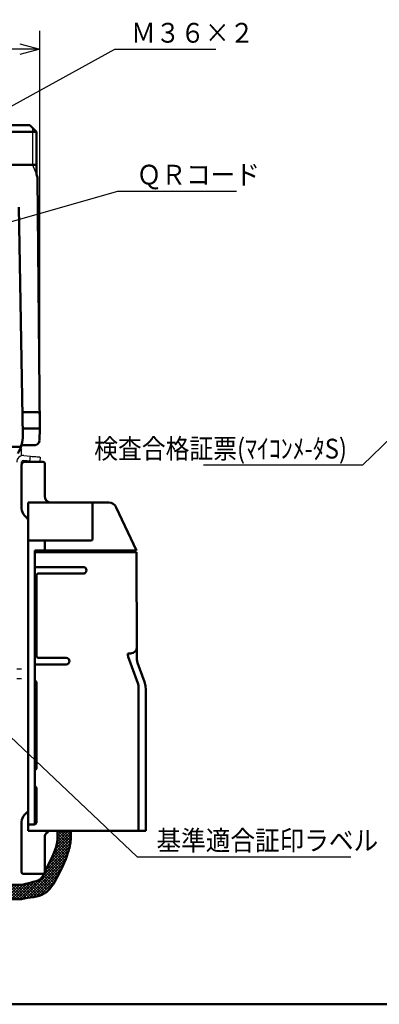
# Model space of a CAD drawing. Units: millimetres. Extents: x 0 to 840, y -1 to 594.
# Drawn here: x 253 to 362, y 12 to 311 of the extents above; entities that cross this region are included whole.
import ezdxf

# ---------------------------------------------------------------- set-up
doc = ezdxf.new("R2010")
doc.units = ezdxf.units.MM
doc.header["$LTSCALE"] = 0.372575
for name, color, linetype in [('NoLayerName_001', 7, 'Continuous'), ('NoLayerName_002', 7, 'Continuous'), ('NoLayerName_011', 7, 'Continuous')]:
    doc.layers.add(name, color=color, linetype=linetype)
doc.styles.get("Standard").update_dxf_attribs({"font": 'txt', "bigfont": 'extfont2'})
doc.dimstyles.get("Standard").update_dxf_attribs({"dimtxt": 2.5, "dimasz": 2.5, "dimexe": 1.25, "dimexo": 0.625, "dimtad": 1, "dimzin": 0, "dimdsep": 46, "dimtxsty": 'Standard', "dimcen": 2.5, "dimadec": 0, "dimazin": 0, "dimtfac": 0.75, "dimtmove": 0, "dimatfit": 3, "dimfxl": 1, "dimarcsym": 0})

# ---------------------------------------------------------------- blocks, each defined once
blk = doc.blocks.new('_OPEN30')
at = {"color": 0, "linetype": 'ByBlock', "lineweight": -2}
for p, q in [((-1, 0.267949), (0, 0)), ((0, 0), (-1, -0.267949)), ((0, 0), (-1, 0))]:
    blk.add_line(p, q, dxfattribs=at)
blk = doc.blocks.new('*D20')
at = {"layer": 'Defpoints', "color": 0}
for p in [(90.98, 301.73), (90.98, 186.73), (258.98, 186.73)]:
    blk.add_point(p, dxfattribs=at)
at = {"layer": 'NoLayerName_001', "color": 0, "linetype": 'Continuous', "lineweight": 25}
for p, q in [((90.98, 186.73), (90.98, 307.33)), ((258.98, 186.73), (258.98, 307.33)), ((252.98, 301.73), (96.98, 301.73))]:
    blk.add_line(p, q, dxfattribs=at)
at = {"layer": 'NoLayerName_001', "color": 0, "lineweight": 25, "xscale": 6, "yscale": 6, "zscale": 6, "rotation": 180}
blk.add_blockref('_OPEN30', (90.98, 301.73), dxfattribs=at)
at = {"layer": 'NoLayerName_001', "color": 0, "lineweight": 25, "xscale": 6, "yscale": 6, "zscale": 6}
blk.add_blockref('_OPEN30', (258.98, 301.73), dxfattribs=at)
at = {"layer": 'NoLayerName_001', "color": 0, "lineweight": 25, "insert": (174.68, 306.73), "char_height": 6, "attachment_point": 5}
blk.add_mtext('168', dxfattribs=at)
blk = doc.blocks.new('*X47')
at = {"layer": 'NoLayerName_001', "color": 7, "linetype": 'Continuous', "lineweight": 25}
for p, q in [((36.41, 11.94), (42.47, 18)), ((37.16, 13.54), (42.51, 18.9)), ((37.74, 14.96), (42.51, 19.74)), ((38.12, 16.2), (42.49, 20.57)), ((38.35, 17.27), (41.7, 20.62)), ((41.86, 14.74), (38.47, 18.14)), ((38.48, 18.25), (40.85, 20.62)), ((38.49, 19.96), (39.15, 20.62)), ((42.2, 16.11), (38.49, 19.81)), ((38.5, 19.13), (40, 20.62)), ((42.04, 15.41), (38.5, 18.95)), ((42.33, 16.82), (38.53, 20.62)), ((42.43, 17.57), (39.38, 20.62)), ((42.5, 18.35), (40.23, 20.62)), ((42.52, 19.18), (41.08, 20.62)), ((42.5, 20.04), (41.92, 20.62)), ((34.81, 8.65), (42.18, 16.01)), ((35.57, 10.25), (42.36, 17.05)), ((41.01, 12.2), (37.87, 15.34)), ((41.25, 12.81), (38.06, 16)), ((41.46, 13.45), (38.25, 16.66)), ((41.67, 14.09), (38.37, 17.39)), ((27.89, 0.03), (41.54, 13.67)), ((28.81, 0.1), (41.08, 12.37)), ((34.1, 7.09), (41.9, 14.89)), ((39.74, 9.23), (36.61, 12.36)), ((40.01, 9.81), (36.89, 12.93)), ((40.27, 10.39), (37.15, 13.52)), ((40.53, 10.99), (37.41, 14.11)), ((40.78, 11.58), (37.64, 14.72)), ((29.76, 0.2), (40.52, 10.96)), ((30.75, 0.34), (39.83, 9.42)), ((38.28, 6.44), (35.21, 9.52)), ((38.59, 6.99), (35.49, 10.09)), ((38.88, 7.54), (35.77, 10.66)), ((39.17, 8.1), (36.05, 11.22)), ((39.46, 8.66), (36.33, 11.79)), ((31.81, 0.55), (38.99, 7.73)), ((36.24, 3.39), (33.37, 6.27)), ((36.66, 3.82), (33.82, 6.67)), ((36.99, 4.35), (34.15, 7.18)), ((37.31, 4.87), (34.42, 7.76)), ((37.64, 5.39), (34.68, 8.35)), ((37.96, 5.92), (34.94, 8.94)), ((0, 2.69), (0.91, 3.6)), ((3.09, 0.06), (0.01, 3.14)), ((0.26, 2.1), (2.89, 4.72)), ((4, 0), (0.57, 3.42)), ((0.59, 1.58), (4.09, 5.08)), ((0.99, 1.13), (4.39, 4.53)), ((4.85, 0), (1.13, 3.71)), ((1.45, 0.74), (4.97, 4.26)), ((5.69, 0), (1.68, 4.02)), ((1.98, 0.43), (5.81, 4.25)), ((6.54, 0), (2.22, 4.32)), ((2.59, 0.18), (6.66, 4.25)), ((7.39, 0), (2.75, 4.64)), ((8.24, 0), (3.27, 4.97)), ((3.28, 0.03), (7.51, 4.25)), ((4.12, 4.97), (3.79, 5.3)), ((4.1, 0), (8.36, 4.25)), ((9.09, 0), (4.8, 4.29)), ((4.95, 0), (9.2, 4.25)), ((9.94, 0), (5.68, 4.25)), ((5.8, 0), (10.05, 4.25)), ((10.79, 0), (6.53, 4.25)), ((6.65, 0), (10.9, 4.25)), ((11.63, 0), (7.38, 4.25)), ((7.5, 0), (11.75, 4.25)), ((12.48, 0), (8.23, 4.25)), ((8.35, 0), (12.6, 4.25)), ((13.33, 0), (9.08, 4.25)), ((9.19, 0), (13.45, 4.25)), ((14.18, 0), (9.93, 4.25)), ((10.04, 0), (14.29, 4.25)), ((15.03, 0), (10.78, 4.25)), ((10.89, 0), (15.14, 4.25)), ((15.88, 0), (11.62, 4.25)), ((11.74, 0), (15.99, 4.25)), ((16.73, 0), (12.47, 4.25)), ((12.59, 0), (16.84, 4.25)), ((17.57, 0), (13.32, 4.25)), ((13.44, 0), (17.69, 4.25)), ((18.42, 0), (14.17, 4.25)), ((14.29, 0), (18.54, 4.25)), ((19.27, 0), (15.02, 4.25)), ((15.13, 0), (19.39, 4.25)), ((20.12, 0), (15.87, 4.25)), ((15.98, 0), (20.23, 4.25)), ((20.97, 0), (16.72, 4.25)), ((16.83, 0), (21.08, 4.25)), ((21.82, 0), (17.56, 4.25)), ((17.68, 0), (21.93, 4.25)), ((22.66, 0), (18.41, 4.25)), ((18.53, 0), (22.78, 4.25)), ((23.51, 0), (19.26, 4.25)), ((19.38, 0), (23.63, 4.25)), ((24.36, 0), (20.11, 4.25)), ((20.22, 0), (24.48, 4.25)), ((25.21, 0), (20.96, 4.25)), ((21.07, 0), (25.33, 4.25)), ((26.06, 0), (21.81, 4.25)), ((21.92, 0), (26.17, 4.25)), ((26.91, 0), (22.66, 4.25)), ((22.77, 0), (27.02, 4.25)), ((27.74, 0.01), (23.5, 4.25)), ((23.62, 0), (27.92, 4.31)), ((28.53, 0.08), (24.35, 4.25)), ((24.47, 0), (28.93, 4.46)), ((29.3, 0.15), (25.2, 4.25)), ((25.32, 0), (29.93, 4.62)), ((30.07, 0.23), (26.05, 4.25)), ((26.16, 0), (31.14, 4.98)), ((30.8, 0.35), (26.9, 4.25)), ((27.01, 0), (32.57, 5.56)), ((31.52, 0.48), (27.72, 4.27)), ((32.2, 0.65), (28.46, 4.39)), ((32.84, 0.86), (29.19, 4.5)), ((33.46, 1.08), (29.93, 4.62)), ((34.01, 1.38), (30.6, 4.8)), ((34.54, 1.7), (31.23, 5.01)), ((34.97, 2.12), (31.87, 5.22)), ((35.39, 2.55), (32.47, 5.47)), ((35.82, 2.97), (32.92, 5.87)), ((33.03, 0.93), (37.86, 5.76)), ((1.75, 0.55), (0.33, 1.97))]:
    blk.add_line(p, q, dxfattribs=at)
blk = doc.blocks.new('JZB_0015')
at = {"layer": 'NoLayerName_001', "color": 3, "linetype": 'Continuous', "lineweight": 50}
blk.add_lwpolyline([(0, 1.2), (0.17, 0.54), (0.21, 0)], dxfattribs=at)
blk = doc.blocks.new('JZB_0016')
at = {"layer": 'NoLayerName_001', "color": 3, "linetype": 'Continuous', "lineweight": 50}
blk.add_lwpolyline([(0, 2.39), (0.32, 1.21), (0.42, 0)], dxfattribs=at)
blk = doc.blocks.new('JZB_0001')
at = {"layer": 'NoLayerName_001', "color": 6, "linetype": 'Continuous', "lineweight": 50}
blk.add_line((406.15, 6.58), (122.43, 6.58), dxfattribs=at)

msp = doc.modelspace()

# ---------------------------------------------------------------- linework, layer by layer
at = {"layer": 'NoLayerName_001', "color": 7, "linetype": 'Continuous', "lineweight": 50}
for p, q in [((252.6247, 253.8777), (253.8325, 184.6822)), ((253.2814, 181.2293), (238.9486, 181.2293))]:
    msp.add_line(p, q, dxfattribs=at)
at = {"layer": 'NoLayerName_001', "color": 1, "linetype": 'Continuous', "lineweight": 50}
for p, q in [((258.4402, 191.7293), (253.7095, 191.7293)), ((258.9789, 186.7293), (253.7968, 186.7293))]:
    msp.add_line(p, q, dxfattribs=at)
at = {"layer": 'NoLayerName_001', "color": 7, "linetype": 'Continuous', "lineweight": 25}
for p, q in [((253.4789, 180.5319), (252.9988, 180.5068)), ((253.0365, 180.5942), (253.4789, 180.5942)), ((253.4789, 178.5014), (253.4789, 180.5319)), ((253.4809, 180.5942), (253.4791, 180.5124)), ((258.372, 176.6824), (254.0225, 177.063)), ((254.1532, 178.5573), (256.1211, 178.3851)), ((255.9903, 176.8908), (256.1211, 178.3851)), ((259.1097, 178.1236), (258.9836, 176.6824)), ((251.9789, 113.9293), (253.4789, 113.9293)), ((253.4789, 110.9293), (251.9789, 110.9293))]:
    msp.add_line(p, q, dxfattribs=at)
at = {"layer": 'NoLayerName_001', "color": 3, "linetype": 'Continuous', "lineweight": 50}
for p, q in [((254.4789, 176.6824), (257.9789, 176.6824)), ((259.9789, 176.6824), (257.9789, 176.6824)), ((260.4789, 171.6824), (260.4789, 176.1834)), ((253.4789, 175.6824), (253.4789, 171.6824)), ((253.4789, 171.6824), (253.4789, 162.5409)), ((260.4789, 166.2983), (260.4789, 171.6824)), ((255.4789, 164.2983), (255.4789, 153.2983)), ((255.4789, 164.2983), (274.4789, 164.2983)), ((274.9789, 164.2983), (274.4789, 164.2983)), ((274.9789, 161.7983), (274.9789, 164.2983)), ((279.9326, 164.2983), (274.9789, 164.2983)), ((274.9789, 153.2983), (274.9789, 161.7983)), ((288.2868, 149.7983), (282.1984, 162.8548)), ((254.3576, 160.4196), (255.186, 159.5912)), ((255.4789, 153.2983), (255.4789, 152.7983)), ((255.4789, 152.7983), (255.4789, 67.9983)), ((255.4789, 152.7983), (259.9789, 152.7983)), ((259.9789, 152.7983), (260.4789, 152.7983)), ((260.9789, 152.7983), (260.4789, 152.7983)), ((260.4789, 152.7983), (260.4789, 149.7983)), ((274.4789, 152.7983), (260.9789, 152.7983)), ((257.4789, 149.7983), (259.9789, 149.7983)), ((257.4789, 149.7983), (257.4789, 67.9983)), ((257.4789, 149.2983), (258.4789, 149.2983)), ((258.4789, 149.2983), (258.9789, 149.2983)), ((258.9789, 149.2983), (285.7896, 149.2983)), ((260.4789, 149.7983), (259.9789, 149.7983)), ((260.4789, 149.7983), (260.9789, 149.7983)), ((260.9789, 149.7983), (285.5283, 149.7983)), ((288.2868, 149.7983), (285.5283, 149.7983)), ((285.7896, 149.2983), (288.2896, 149.2983)), ((285.8593, 149.2983), (285.8593, 149.6874)), ((288.2896, 149.2983), (288.2982, 147.8011)), ((288.4539, 120.59), (288.2982, 147.8011)), ((272.1789, 144.7983), (257.4789, 144.7983)), ((257.9789, 142.2983), (257.9789, 117.7983)), ((272.1789, 142.7983), (258.4789, 142.7983)), ((288.4539, 120.59), (288.4709, 117.6152)), ((266.9789, 117.2983), (258.4789, 117.2983)), ((285.657, 118.5634), (286.5318, 118.5952)), ((285.8371, 117.5792), (288.7504, 109.575)), ((288.4709, 117.6152), (288.476, 116.7366)), ((288.476, 116.7366), (288.6568, 115.7277)), ((257.4789, 115.2983), (266.9789, 115.2983)), ((288.6568, 115.7277), (290.7568, 109.9581)), ((257.9789, 109.7983), (257.9789, 83.7983)), ((288.9615, 108.378), (288.9615, 64.7983)), ((291.1789, 107.564), (291.1789, 64.7983)), ((257.9789, 77.7983), (257.9789, 67.2983)), ((254.3576, 69.6769), (255.3325, 70.6518)), ((253.4789, 56.7983), (253.4789, 67.5556)), ((255.4789, 66.9983), (255.4789, 67.9983)), ((255.4789, 66.9983), (255.4789, 66.7983)), ((255.4789, 66.7983), (255.4789, 64.7983)), ((255.4789, 66.7983), (256.4789, 66.7983)), ((256.4789, 66.7983), (257.4789, 66.7983)), ((257.4789, 67.9983), (257.4789, 66.7983)), ((256.4789, 64.7983), (255.4789, 64.7983)), ((286.4789, 64.7983), (256.4789, 64.7983)), ((260.4789, 56.7983), (260.4789, 62.7983)), ((288.4789, 64.7983), (286.4789, 64.7983)), ((288.4789, 64.7983), (288.9615, 64.7983)), ((288.9615, 64.7983), (289.2487, 64.7983)), ((291.1789, 64.7983), (289.2487, 64.7983)), ((253.4789, 52.2983), (253.4789, 56.7983)), ((260.4789, 52.2983), (260.4789, 56.7983)), ((259.9789, 51.7983), (253.9789, 51.7983))]:
    msp.add_line(p, q, dxfattribs=at)
at = {"layer": 'NoLayerName_001', "color": 5, "linetype": 'Continuous', "lineweight": 50}
for p, q in [((230.9789, 48.4287), (253.4789, 48.4287)), ((229.6789, 44.1762), (253.4789, 44.1762))]:
    msp.add_line(p, q, dxfattribs=at)
at = {"layer": 'NoLayerName_001', "color": 7, "linetype": 'Continuous', "lineweight": 25}
msp.add_lwpolyline([(256.1211, 178.3851), (256.7041, 178.3341), (257.2648, 178.285), (257.7815, 178.2398), (258.2343, 178.2002), (258.606, 178.1677), (258.8822, 178.1435), (259.0522, 178.1287), (259.1097, 178.1236)], dxfattribs=at)
at = {"layer": 'NoLayerName_001', "color": 1, "linetype": 'Continuous', "lineweight": 50}
msp.add_arc((258.4402, 191.2293), 0.5, 0.492661, 90, dxfattribs=at)
at = {"layer": 'NoLayerName_001', "color": 7, "linetype": 'Continuous', "lineweight": 50}
msp.add_arc((243.834, 184.5076), 10, 328.093527, 1, dxfattribs=at)
at = {"layer": 'NoLayerName_001', "color": 7, "linetype": 'Continuous', "lineweight": 25}
for radius, end in [(2, 180), (0.5, 166.429434)]:
    msp.add_arc((253.9789, 176.5649), radius, 85, end, dxfattribs=at)
at = {"layer": 'NoLayerName_001', "color": 3, "linetype": 'Continuous', "lineweight": 50}
for centre, radius, start, end in [((254.4789, 175.6824), 1, 90, 180.000005), ((259.9789, 176.1824), 0.5, 0, 90), ((262.4789, 166.2983), 2, 180, 270), ((279.9326, 161.7983), 2.5, 25, 90), ((256.4789, 162.5409), 3, 180, 225), ((254.4789, 158.884), 1, 0, 45), ((274.4789, 153.2983), 0.5, 270.000626, 359.999374), ((285.3593, 149.6874), 0.5, 0, 13.048503), ((272.1789, 143.7983), 1, 270, 90), ((258.4789, 142.2983), 0.5, 90, 180), ((286.462, 120.5859), 1.9919, 272.006441, 0.118993), ((258.4789, 117.7983), 0.5, 180, 270), ((266.9789, 116.2983), 1, 270, 90), ((308.8254, 122.2957), 23.4672, 189.151487, 191.594572), ((257.4789, 109.7983), 0.5, 0, 90), ((257.4789, 83.7983), 0.5, 270, 0), ((257.4789, 77.7983), 0.5, 0, 90), ((256.4789, 67.5556), 3, 135, 180), ((254.9789, 71.0054), 0.5, 315, 359.799998), ((257.4789, 67.2983), 0.5, 270, 0), ((262.4789, 62.7983), 2, 119.826954, 180), ((253.9789, 52.2983), 0.5, 180, 270), ((259.9789, 52.2983), 0.5, 270, 0)]:
    msp.add_arc(centre, radius, start, end, dxfattribs=at)
at = {"layer": 'NoLayerName_001', "color": 7, "linetype": 'Continuous', "lineweight": 25}
msp.add_open_spline([(253.4789, 172.43), (253.4789, 173.1387), (253.4789, 174.5562), (253.4789, 175.9737), (253.4789, 176.6824)], degree=3, dxfattribs=at)
at = {"layer": 'NoLayerName_001', "color": 7, "linetype": 'Continuous', "lineweight": 50}
for points, knots in [([(253.4789, 48.4287), (255.6062, 49.2766), (259.3065, 49.135), (261.5438, 55.2727), (264.6696, 59.4481), (264.3627, 63.9307), (264.3627, 64.7983)], [0, 0, 0, 0, 6.86991984, 8.33295522, 18.96505432, 21.56767706, 21.56767706, 21.56767706, 21.56767706]), ([(253.4789, 44.1762), (255.7753, 44.719), (260.7988, 44.5902), (264.709, 51.3814), (267.3191, 56.8332), (268.5089, 61.7302), (268.3891, 63.9836), (268.3891, 64.7983)], [0, 0, 0, 0, 7.07879978, 13.37711671, 21.45382296, 25.75651346, 28.20061264, 28.20061264, 28.20061264, 28.20061264])]:
    msp.add_open_spline(points, degree=3, knots=knots, dxfattribs=at)
at = {"layer": 'NoLayerName_002', "color": 1, "linetype": 'Continuous', "lineweight": 50}
for p, q in [((255.9789, 278.7293), (223.9789, 278.7293)), ((255.9789, 278.7293), (257.9789, 276.7293)), ((257.9789, 266.7293), (257.9789, 276.7293)), ((257.9789, 266.7293), (257.9789, 263.7293))]:
    msp.add_line(p, q, dxfattribs=at)
at = {"layer": 'NoLayerName_011', "color": 1, "linetype": 'Continuous', "lineweight": 25}
for p, q in [((256.7964, 277.9118), (256.7964, 266.7293)), ((256.7964, 266.7293), (257.9789, 263.7293))]:
    msp.add_line(p, q, dxfattribs=at)
at = {"layer": 'NoLayerName_011', "color": 1, "linetype": 'Continuous', "lineweight": 50}
for p, q in [((257.9789, 276.7293), (221.9789, 276.7293)), ((221.9789, 266.7293), (257.9789, 266.7293)), ((257.9789, 263.7293), (258.3244, 262.853)), ((258.3244, 262.853), (258.9789, 186.7293))]:
    msp.add_line(p, q, dxfattribs=at)
at = {"layer": 'NoLayerName_011', "color": 2, "linetype": 'Continuous', "lineweight": 50}
for p, q in [((258.8863, 183.1901), (258.9789, 186.7293)), ((257.425, 181.6921), (253.3979, 181.5866)), ((253.4403, 181.7293), (257.7203, 181.7293))]:
    msp.add_line(p, q, dxfattribs=at)
msp.add_arc((257.3858, 183.1916), 1.5, 271.5, 358.5, dxfattribs=at)

# ---------------------------------------------------------------- block references
at = {"color": 7, "linetype": 'Continuous', "lineweight": 25}
msp.add_blockref('*X47', (225.9011, 44.1762), dxfattribs=at)
at = {"layer": 'NoLayerName_001', "xscale": 2, "yscale": 2, "zscale": 2}
msp.add_blockref('JZB_0001', (2.2947, -0.8977), dxfattribs=at)
at = {"layer": 'NoLayerName_001'}
for name, p in [('JZB_0015', (288.7504, 108.378)), ('JZB_0016', (290.7568, 107.564))]:
    msp.add_blockref(name, p, dxfattribs=at)

# ---------------------------------------------------------------- texts
at = {"layer": 'NoLayerName_001', "color": 6, "linetype": 'Continuous', "lineweight": 25, "char_height": 6, "line_spacing_factor": 0.8}
for s, insert, width, attachment_point in [('\\A1;\\W0.912871;\\T0.912871;Ｍ３６×２', (286.6761, 303.6987), 34.917313, 7), ('\\A1;\\W0.912871;\\T0.912871;ＱＲコード', (288.4064, 260.7003), 34.917313, 7), ('\\A1;\\W0.882214;\\T0.882214;検査合格証票(ﾏｲｺﾝﾒ-ﾀS)', (352.1822, 177.6714), 73.87, 9), ('\\A1;\\W0.912871;\\T0.912871;基準適合証印ラベル', (294.3913, 58.9258), 62.851163, 7)]:
    msp.add_mtext(s, dxfattribs=dict(at, insert=insert, width=width, attachment_point=attachment_point))

# ---------------------------------------------------------------- dimensions: what is measured, and where the dimension line sits
at = {"layer": 'NoLayerName_001', "color": 3, "linetype": 'Continuous', "lineweight": 25}
dim = msp.add_linear_dim(base=(90.9789, 301.7293), p1=(258.9789, 186.7293), p2=(90.9789, 186.7293), angle=180, dimstyle='Standard', override={"dimtxt": 6, "dimasz": 6, "dimexe": 5.6, "dimexo": 0, "dimgap": 2, "dimdec": 3, "dimzin": 8, "dimblk": 'OPEN30', "dimclrd": 0, "dimclre": 0, "dimclrt": 0, "dimtp": 0, "dimtm": 0, "dimlwd": 25, "dimlwe": 25}, dxfattribs=at)
dim.commit()
dim.dimension.update_dxf_attribs({"geometry": '*D20', "text_midpoint": (174.6845, 301.7293), "dimtype": 160})

# ---------------------------------------------------------------- leaders
at = {"layer": 'NoLayerName_001', "color": 6, "linetype": 'Continuous', "lineweight": 25, "annotation_type": 0, "has_hookline": 1}
for points, hookline_direction, text_width in [([(239.9789, 278.7293), (281.7686, 301.6987), (284.6761, 301.6987)], 0, 25.7235), ([(212.9789, 238.8293), (282.6761, 258.7003), (286.4064, 258.7003)], 0, 30.2192), ([(405.8726, 223.0709), (356.8869, 175.6714), (354.1822, 175.6714)], 1, 43.5325), ([(213.8925, 127.4793), (288.5671, 56.9258), (292.3913, 56.9258)], 0, 58.9752)]:
    msp.add_leader(points, dimstyle='Standard', override={"dimtxt": 6, "dimasz": 6, "dimgap": 2, "dimldrblk": 'OPEN30'}, dxfattribs=dict(at, hookline_direction=hookline_direction, text_width=text_width))

doc.saveas('drawing.dxf')
